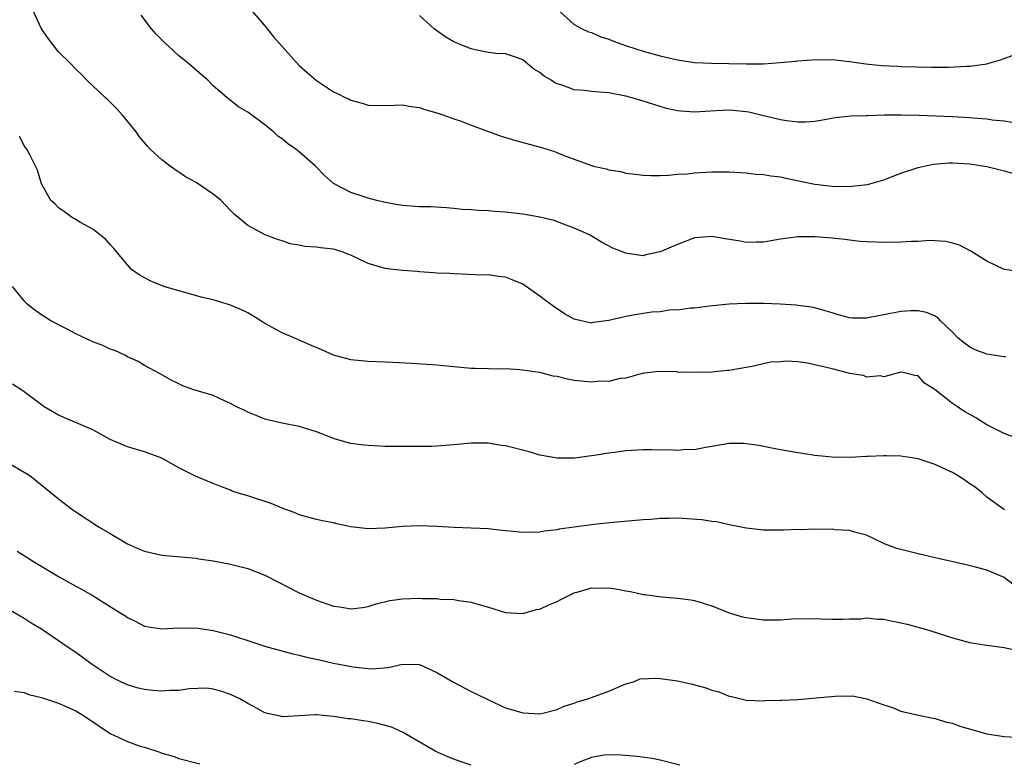
# Model space of a CAD drawing. Units: inches. Extents: x 2595000 to 2598000, y 1494000 to 1497000.
# Drawn here: x 2596352 to 2596467, y 1494152 to 1494238 of the extents above; entities that cross this region are included whole.
import ezdxf

# ---------------------------------------------------------------- set-up
doc = ezdxf.new("R2010")
doc.units = ezdxf.units.IN
doc.header["$MEASUREMENT"] = 0
doc.layers.add('LD25951494_2ft', color=238, linetype='Continuous')

msp = doc.modelspace()

# ---------------------------------------------------------------- linework, layer by layer
at = {"layer": 'LD25951494_2ft'}
for points, elevation in [([(2596467.21, 1494198.79), (2596467, 1494198.8), (2596465, 1494199.13), (2596463.65, 1494199.65), (2596463, 1494199.95), (2596462.4, 1494200.4), (2596461.67, 1494201), (2596461, 1494201.67), (2596459.59, 1494203), (2596459.32, 1494203.32), (2596459, 1494203.54), (2596457.99, 1494203.99), (2596457, 1494204.16), (2596456.16, 1494204.16), (2596455, 1494204.08), (2596453, 1494203.72), (2596451.39, 1494203.39), (2596451, 1494203.33), (2596449.32, 1494203.32), (2596449, 1494203.35), (2596447.69, 1494203.69), (2596447, 1494203.93), (2596446.18, 1494204.18), (2596445, 1494204.52), (2596444.61, 1494204.61), (2596443, 1494204.79), (2596442.82, 1494204.82), (2596440.94, 1494204.94), (2596439, 1494205.03), (2596436.96, 1494205.04), (2596435, 1494204.93), (2596432.72, 1494204.72), (2596431, 1494204.5), (2596430.5, 1494204.5), (2596429, 1494204.26), (2596428.27, 1494204.27), (2596427, 1494204.07), (2596426.01, 1494204.01), (2596425, 1494203.88), (2596423.61, 1494203.61), (2596423, 1494203.53), (2596421.03, 1494203.03), (2596419.19, 1494202.81), (2596419, 1494202.75), (2596417.15, 1494203.15), (2596417, 1494203.21), (2596415.84, 1494203.84), (2596414.64, 1494204.64), (2596413.48, 1494205.48), (2596413, 1494205.87), (2596411, 1494207.27), (2596409.76, 1494207.76), (2596409, 1494208.1), (2596408.18, 1494208.18), (2596407, 1494208.36), (2596406.34, 1494208.34), (2596403, 1494208.46), (2596402.5, 1494208.5), (2596401, 1494208.55), (2596400.61, 1494208.61), (2596399, 1494208.7), (2596398.73, 1494208.73), (2596397, 1494208.85), (2596395.87, 1494209), (2596395, 1494209.09), (2596393, 1494209.68), (2596391, 1494210.66), (2596390.74, 1494210.74), (2596390.12, 1494211), (2596389.26, 1494211.26), (2596389, 1494211.34), (2596387.49, 1494211.49), (2596387, 1494211.59), (2596385.66, 1494211.66), (2596385, 1494211.83), (2596383.96, 1494211.96), (2596383, 1494212.32), (2596382.46, 1494212.46), (2596381.03, 1494213.03), (2596379, 1494214.12), (2596377.43, 1494215.43), (2596377, 1494215.84), (2596375.91, 1494217), (2596375, 1494217.75), (2596373, 1494219.11), (2596371.76, 1494219.76), (2596371, 1494220.3), (2596370.57, 1494220.57), (2596369.98, 1494221), (2596369, 1494221.76), (2596367.67, 1494223), (2596367.33, 1494223.34), (2596366.43, 1494224.43), (2596366.01, 1494225), (2596365, 1494226.26), (2596364.39, 1494227), (2596363.73, 1494227.73), (2596362.73, 1494228.73), (2596362.42, 1494229), (2596361, 1494230.37), (2596360.3, 1494231), (2596359.67, 1494231.67), (2596359, 1494232.31), (2596358.33, 1494233), (2596357, 1494234.31), (2596355.84, 1494235.84), (2596355, 1494237), (2596354.08, 1494239)], 10362), ([(2596379, 1494239.65), (2596381.16, 1494237.16), (2596382.04, 1494236.04), (2596383, 1494234.92), (2596385, 1494232.73), (2596385.91, 1494231.91), (2596387, 1494230.97), (2596389, 1494229.67), (2596389.45, 1494229.45), (2596390.34, 1494229), (2596390.79, 1494228.79), (2596391, 1494228.68), (2596392.33, 1494228.33), (2596393, 1494228.12), (2596395, 1494228.08), (2596396.09, 1494228.09), (2596397, 1494228.14), (2596397.97, 1494227.97), (2596399, 1494227.83), (2596399.62, 1494227.62), (2596401, 1494227.23), (2596401.7, 1494227), (2596403, 1494226.52), (2596403.72, 1494226.28), (2596405, 1494225.78), (2596408.51, 1494224.51), (2596410.05, 1494224.05), (2596413.18, 1494223.18), (2596414.7, 1494222.7), (2596415.7, 1494222.3), (2596419, 1494221.07), (2596419.25, 1494221), (2596420.69, 1494220.69), (2596421, 1494220.59), (2596422.38, 1494220.38), (2596423, 1494220.2), (2596424.09, 1494220.09), (2596425, 1494219.95), (2596425.91, 1494219.91), (2596427, 1494219.94), (2596427.95, 1494219.95), (2596429, 1494220.09), (2596430.13, 1494220.13), (2596431, 1494220.25), (2596432.31, 1494220.31), (2596433, 1494220.36), (2596434.36, 1494220.36), (2596435, 1494220.35), (2596437, 1494220.22), (2596438.07, 1494220.07), (2596439, 1494220.04), (2596439.87, 1494219.87), (2596441, 1494219.75), (2596441.61, 1494219.61), (2596445, 1494218.91), (2596447, 1494218.69), (2596449, 1494218.66), (2596449.33, 1494218.67), (2596451.13, 1494218.87), (2596453, 1494219.41), (2596455, 1494220.18), (2596457, 1494220.86), (2596458.76, 1494221.24), (2596460.61, 1494221.39), (2596461, 1494221.39), (2596463, 1494221.27), (2596465, 1494220.97), (2596467, 1494220.48), (2596468.14, 1494220.14)], 10358), ([(2596415, 1494239.29), (2596417, 1494237.49), (2596417.91, 1494237), (2596418.66, 1494236.66), (2596419, 1494236.56), (2596420.08, 1494236.08), (2596421, 1494235.81), (2596421.56, 1494235.56), (2596423.08, 1494235), (2596425, 1494234.4), (2596427, 1494233.85), (2596429, 1494233.38), (2596431, 1494233.08), (2596432.98, 1494232.98), (2596437, 1494232.91), (2596439, 1494232.93), (2596440.94, 1494233.06), (2596442.76, 1494233.24), (2596443, 1494233.28), (2596444.62, 1494233.38), (2596445, 1494233.44), (2596446.6, 1494233.4), (2596447, 1494233.42), (2596449, 1494233.19), (2596450.92, 1494232.92), (2596452.73, 1494232.72), (2596454.63, 1494232.63), (2596455, 1494232.6), (2596458.55, 1494232.55), (2596460.54, 1494232.54), (2596462.64, 1494232.64), (2596463, 1494232.66), (2596465, 1494232.93), (2596465.24, 1494233), (2596466.6, 1494233.4), (2596467, 1494233.53), (2596468.06, 1494233.94)], 10354), ([(2596468.73, 1494208.73), (2596467, 1494208.98), (2596465, 1494209.95), (2596463.12, 1494211.12), (2596461.81, 1494211.81), (2596461, 1494212.05), (2596460.24, 1494212.24), (2596458.34, 1494212.34), (2596457, 1494212.23), (2596456.24, 1494212.24), (2596455, 1494212.15), (2596453, 1494212.14), (2596452.15, 1494212.15), (2596451, 1494212.2), (2596450.26, 1494212.26), (2596449, 1494212.38), (2596448.46, 1494212.46), (2596447, 1494212.62), (2596445, 1494212.79), (2596444.78, 1494212.78), (2596443, 1494212.79), (2596442.74, 1494212.74), (2596441, 1494212.53), (2596439, 1494212.17), (2596438.18, 1494212.18), (2596437, 1494212.13), (2596436.28, 1494212.28), (2596434.56, 1494212.56), (2596433, 1494212.83), (2596431, 1494212.65), (2596429, 1494211.89), (2596427, 1494211.02), (2596425.32, 1494210.68), (2596425, 1494210.59), (2596423.14, 1494210.86), (2596423, 1494210.87), (2596421.47, 1494211.47), (2596420.15, 1494212.15), (2596418.78, 1494213), (2596417, 1494213.8), (2596415.74, 1494214.26), (2596414.67, 1494214.67), (2596413, 1494215.09), (2596411, 1494215.44), (2596409, 1494215.67), (2596407.75, 1494215.75), (2596407, 1494215.81), (2596405.84, 1494215.84), (2596405, 1494215.92), (2596403.97, 1494215.97), (2596403, 1494216.09), (2596402.14, 1494216.14), (2596400.26, 1494216.26), (2596399, 1494216.28), (2596397, 1494216.42), (2596396.49, 1494216.49), (2596395, 1494216.77), (2596394.04, 1494217), (2596393, 1494217.28), (2596392.55, 1494217.45), (2596391, 1494217.95), (2596389, 1494219), (2596387.93, 1494219.93), (2596386.9, 1494221), (2596385, 1494222.66), (2596384.59, 1494223), (2596383.64, 1494223.64), (2596383, 1494224.19), (2596382.52, 1494224.52), (2596382, 1494225), (2596381, 1494225.81), (2596379.16, 1494227.16), (2596379, 1494227.3), (2596377.92, 1494227.92), (2596377, 1494228.66), (2596376.8, 1494228.8), (2596376.59, 1494229), (2596375, 1494230.37), (2596374.37, 1494231), (2596373.64, 1494231.64), (2596373, 1494232.18), (2596372.06, 1494233), (2596371, 1494233.86), (2596369.73, 1494235), (2596369.35, 1494235.35), (2596368.36, 1494236.36), (2596367.81, 1494237), (2596366.59, 1494238.59)], 10360), ([(2596467.9, 1494226.1), (2596467, 1494226.24), (2596465.62, 1494226.38), (2596465, 1494226.47), (2596463.41, 1494226.59), (2596463, 1494226.64), (2596461, 1494226.74), (2596457.1, 1494226.9), (2596455.04, 1494226.96), (2596453.06, 1494226.94), (2596451.12, 1494226.88), (2596451, 1494226.86), (2596449.18, 1494226.82), (2596447.37, 1494226.63), (2596445.69, 1494226.31), (2596445, 1494226.21), (2596443.88, 1494226.12), (2596443, 1494226.13), (2596441.7, 1494226.3), (2596441, 1494226.41), (2596438.54, 1494227), (2596437.29, 1494227.29), (2596437, 1494227.33), (2596435.49, 1494227.49), (2596435, 1494227.52), (2596433.46, 1494227.46), (2596431, 1494227.31), (2596429.41, 1494227.41), (2596429, 1494227.46), (2596427.74, 1494227.74), (2596427, 1494227.94), (2596425, 1494228.57), (2596423.57, 1494229), (2596423, 1494229.16), (2596421, 1494229.54), (2596420.4, 1494229.6), (2596419, 1494229.7), (2596418.2, 1494229.8), (2596417, 1494229.91), (2596415.57, 1494230.43), (2596415, 1494230.6), (2596414.72, 1494230.72), (2596414.31, 1494231), (2596413.48, 1494231.48), (2596413, 1494231.92), (2596412.28, 1494232.28), (2596411, 1494233.37), (2596410.38, 1494233.62), (2596409, 1494234.08), (2596407.86, 1494234.14), (2596407, 1494234.25), (2596405.47, 1494234.53), (2596405, 1494234.66), (2596404.1, 1494235), (2596403, 1494235.48), (2596402.04, 1494236.04), (2596400.86, 1494236.86), (2596400.68, 1494237), (2596399, 1494238.55)], 10356), ([(2596469, 1494189.15), (2596467, 1494189.89), (2596465, 1494190.9), (2596463.7, 1494191.7), (2596463, 1494192.09), (2596462.43, 1494192.43), (2596461.59, 1494193), (2596461, 1494193.37), (2596459, 1494194.97), (2596457.75, 1494195.75), (2596457, 1494196.6), (2596456.63, 1494196.63), (2596455.25, 1494197), (2596455, 1494197.04), (2596453, 1494196.47), (2596452.6, 1494196.6), (2596451, 1494196.45), (2596450.63, 1494196.63), (2596449, 1494196.89), (2596448.63, 1494197), (2596447, 1494197.42), (2596445, 1494197.9), (2596443.9, 1494198.1), (2596443, 1494198.22), (2596441.7, 1494198.3), (2596441, 1494198.25), (2596439.81, 1494198.19), (2596437.7, 1494197.7), (2596437, 1494197.59), (2596435, 1494197.24), (2596434.79, 1494197.21), (2596433, 1494197.04), (2596430.99, 1494196.99), (2596429.04, 1494197.04), (2596428.94, 1494197.06), (2596426.89, 1494197.11), (2596425.83, 1494197), (2596424.88, 1494196.88), (2596423, 1494196.32), (2596422.31, 1494196.31), (2596421, 1494195.95), (2596419.97, 1494195.97), (2596419, 1494195.85), (2596417, 1494196.08), (2596416.2, 1494196.2), (2596415, 1494196.53), (2596414.56, 1494196.56), (2596413, 1494196.98), (2596410.68, 1494197.32), (2596409, 1494197.41), (2596408.6, 1494197.4), (2596407, 1494197.41), (2596405.47, 1494197.47), (2596405, 1494197.46), (2596403, 1494197.64), (2596401, 1494197.85), (2596398.05, 1494198.05), (2596395.85, 1494198.15), (2596395, 1494198.21), (2596393, 1494198.27), (2596391, 1494198.45), (2596389, 1494199), (2596387.64, 1494199.64), (2596386.22, 1494200.22), (2596385, 1494200.77), (2596384.82, 1494200.82), (2596383, 1494201.6), (2596381, 1494202.7), (2596380.54, 1494203), (2596379.59, 1494203.59), (2596379, 1494203.92), (2596378.27, 1494204.27), (2596377, 1494204.84), (2596375, 1494205.45), (2596373.73, 1494205.73), (2596371.69, 1494206.31), (2596371, 1494206.49), (2596369.26, 1494207), (2596367.66, 1494207.66), (2596366.38, 1494208.38), (2596365.5, 1494209), (2596365, 1494209.53), (2596363.44, 1494211.44), (2596363, 1494211.9), (2596362.49, 1494212.49), (2596361, 1494213.66), (2596359.54, 1494214.46), (2596358.87, 1494214.87), (2596358.6, 1494215), (2596357.68, 1494215.68), (2596357, 1494216.14), (2596356.59, 1494216.59), (2596356.08, 1494217), (2596355, 1494218.94), (2596354.53, 1494220.53), (2596354.32, 1494221), (2596353.67, 1494222.33), (2596353.32, 1494223), (2596353.17, 1494223.17), (2596353, 1494223.43), (2596352.46, 1494224.46)], 10364), ([(2596467.04, 1494181), (2596465, 1494182.5), (2596464.45, 1494183), (2596463.64, 1494183.64), (2596463, 1494184.02), (2596462.45, 1494184.45), (2596461.58, 1494185), (2596461, 1494185.34), (2596460.38, 1494185.62), (2596459, 1494186.3), (2596457, 1494186.93), (2596455, 1494187.26), (2596453.29, 1494187.29), (2596453, 1494187.31), (2596451.2, 1494187.2), (2596451, 1494187.22), (2596449.1, 1494187.1), (2596447, 1494187.14), (2596445, 1494187.34), (2596443.56, 1494187.56), (2596443, 1494187.63), (2596441, 1494187.98), (2596440.16, 1494188.16), (2596438.48, 1494188.48), (2596437, 1494188.71), (2596436.72, 1494188.72), (2596435, 1494188.73), (2596433, 1494188.37), (2596432.28, 1494188.28), (2596431, 1494188), (2596430.02, 1494188.02), (2596429, 1494187.91), (2596427.99, 1494187.99), (2596427, 1494187.97), (2596426, 1494188), (2596425, 1494187.98), (2596423, 1494187.86), (2596421.68, 1494187.68), (2596421, 1494187.62), (2596419.33, 1494187.33), (2596419, 1494187.3), (2596417.03, 1494187.03), (2596415.01, 1494187.01), (2596413, 1494187.39), (2596411.75, 1494187.75), (2596409, 1494188.45), (2596408.51, 1494188.51), (2596407, 1494188.78), (2596405, 1494188.77), (2596403, 1494188.56), (2596401, 1494188.42), (2596400.4, 1494188.4), (2596397, 1494188.39), (2596396.4, 1494188.4), (2596395, 1494188.4), (2596393, 1494188.48), (2596392.53, 1494188.53), (2596391, 1494188.74), (2596389.22, 1494189.22), (2596387, 1494190.08), (2596385, 1494190.7), (2596383, 1494191.09), (2596381, 1494191.55), (2596380, 1494192), (2596379, 1494192.36), (2596378.6, 1494192.6), (2596377.71, 1494193), (2596377, 1494193.4), (2596376.31, 1494193.69), (2596375, 1494194.31), (2596372.63, 1494195), (2596371.44, 1494195.44), (2596371, 1494195.66), (2596370.09, 1494196.09), (2596368.83, 1494196.83), (2596367, 1494197.79), (2596366.26, 1494198.26), (2596365, 1494198.83), (2596364.7, 1494199), (2596363.54, 1494199.54), (2596363, 1494199.72), (2596362.13, 1494200.13), (2596361, 1494200.56), (2596359, 1494201.51), (2596357.98, 1494202.02), (2596356.11, 1494203), (2596355.44, 1494203.44), (2596355, 1494203.71), (2596354.24, 1494204.24), (2596353.3, 1494205), (2596353, 1494205.34), (2596351.64, 1494207)], 10366), ([(2596468.21, 1494172.21), (2596467, 1494173.15), (2596465, 1494173.99), (2596463.66, 1494174.34), (2596462.59, 1494174.59), (2596459.33, 1494175.33), (2596459, 1494175.44), (2596457, 1494175.89), (2596454.52, 1494176.52), (2596453.15, 1494177), (2596451, 1494178.06), (2596449.6, 1494178.4), (2596449, 1494178.6), (2596447.31, 1494178.69), (2596447, 1494178.74), (2596445.28, 1494178.72), (2596445, 1494178.74), (2596443.32, 1494178.68), (2596443, 1494178.71), (2596441.35, 1494178.65), (2596441, 1494178.66), (2596439, 1494178.65), (2596437, 1494178.86), (2596435.24, 1494179.24), (2596435, 1494179.27), (2596433.6, 1494179.6), (2596433, 1494179.64), (2596431.83, 1494179.83), (2596429, 1494180.04), (2596428, 1494180), (2596427, 1494180), (2596425.9, 1494179.9), (2596425, 1494179.84), (2596421.53, 1494179.53), (2596419.31, 1494179.31), (2596415.25, 1494178.75), (2596415, 1494178.69), (2596413.49, 1494178.51), (2596413, 1494178.41), (2596411, 1494178.38), (2596409.49, 1494178.51), (2596409, 1494178.58), (2596407.26, 1494178.74), (2596407, 1494178.78), (2596405, 1494178.89), (2596403.04, 1494178.96), (2596401, 1494179.08), (2596399, 1494179.13), (2596397, 1494179.06), (2596395, 1494178.87), (2596393, 1494178.8), (2596391, 1494179.05), (2596389.38, 1494179.38), (2596389, 1494179.48), (2596387.71, 1494179.71), (2596387, 1494179.88), (2596385, 1494180.43), (2596384.61, 1494180.61), (2596383, 1494181.2), (2596381.75, 1494181.75), (2596379, 1494182.64), (2596377.76, 1494183), (2596377.2, 1494183.2), (2596377, 1494183.3), (2596375.75, 1494183.75), (2596375, 1494184.07), (2596374.33, 1494184.33), (2596372.92, 1494184.92), (2596371, 1494185.9), (2596369.02, 1494187.02), (2596367, 1494187.76), (2596365, 1494188.36), (2596364.54, 1494188.55), (2596363, 1494189.21), (2596361, 1494190.31), (2596357, 1494192.01), (2596355.31, 1494193), (2596353, 1494194.76), (2596352.6, 1494195), (2596351.64, 1494195.64)], 10368), ([(2596351, 1494186.56), (2596353, 1494185.41), (2596353.64, 1494185), (2596355.51, 1494183.51), (2596357, 1494182.28), (2596358.67, 1494181), (2596359, 1494180.76), (2596361.72, 1494179), (2596363, 1494178.26), (2596365, 1494177.06), (2596366.43, 1494176.43), (2596367, 1494176.2), (2596369, 1494175.74), (2596373, 1494175.37), (2596373.32, 1494175.32), (2596375, 1494175.06), (2596377, 1494174.68), (2596379, 1494174.19), (2596381, 1494173.41), (2596382.58, 1494172.58), (2596385, 1494171.35), (2596387, 1494170.48), (2596389, 1494169.8), (2596389.72, 1494169.72), (2596391, 1494169.48), (2596392.37, 1494169.63), (2596393, 1494169.75), (2596393.95, 1494170.05), (2596395.54, 1494170.46), (2596397, 1494170.66), (2596399, 1494170.71), (2596399.31, 1494170.69), (2596401, 1494170.67), (2596401.38, 1494170.62), (2596403, 1494170.56), (2596403.55, 1494170.45), (2596405, 1494170.28), (2596406.05, 1494169.95), (2596407, 1494169.7), (2596409, 1494169.06), (2596411, 1494168.95), (2596412.6, 1494169.4), (2596413, 1494169.46), (2596414.03, 1494169.97), (2596415, 1494170.35), (2596415.42, 1494170.58), (2596416.27, 1494171), (2596417, 1494171.34), (2596417.46, 1494171.46), (2596419, 1494171.93), (2596419.91, 1494171.91), (2596421, 1494171.93), (2596421.81, 1494171.81), (2596423, 1494171.57), (2596423.52, 1494171.52), (2596425, 1494171.17), (2596425.16, 1494171.16), (2596427.13, 1494170.87), (2596429, 1494170.73), (2596430.54, 1494170.54), (2596431, 1494170.44), (2596433, 1494169.82), (2596435, 1494169.04), (2596436.57, 1494168.57), (2596437, 1494168.49), (2596439, 1494168.2), (2596440.22, 1494168.22), (2596441, 1494168.19), (2596442.32, 1494168.32), (2596444.38, 1494168.38), (2596447, 1494168.27), (2596448.28, 1494168.28), (2596449, 1494168.34), (2596450.34, 1494168.34), (2596451, 1494168.42), (2596452.29, 1494168.29), (2596453, 1494168.28), (2596454.07, 1494168.07), (2596455.72, 1494167.72), (2596458.26, 1494167), (2596461, 1494166.13), (2596463, 1494165.58), (2596464.7, 1494165.3), (2596465, 1494165.24), (2596467, 1494165), (2596468.64, 1494164.64)], 10370), ([(2596352.18, 1494176.18), (2596353.42, 1494175.42), (2596354.07, 1494175), (2596357, 1494173.26), (2596359, 1494172.14), (2596359.74, 1494171.74), (2596361.04, 1494171), (2596363, 1494169.76), (2596364.24, 1494169), (2596364.7, 1494168.7), (2596365, 1494168.46), (2596366, 1494168), (2596367, 1494167.46), (2596369, 1494167.14), (2596371, 1494167.26), (2596371.25, 1494167.25), (2596373, 1494167.29), (2596373.24, 1494167.24), (2596375, 1494166.97), (2596377, 1494166.45), (2596377.83, 1494166.17), (2596379, 1494165.8), (2596381.11, 1494165.11), (2596384.25, 1494164.25), (2596385, 1494164.1), (2596385.86, 1494163.86), (2596387, 1494163.63), (2596387.5, 1494163.5), (2596389, 1494163.18), (2596391.27, 1494162.73), (2596393, 1494162.54), (2596393.49, 1494162.51), (2596395.33, 1494162.67), (2596397, 1494163.05), (2596399, 1494163), (2596401, 1494162.09), (2596402.94, 1494160.94), (2596405, 1494159.86), (2596405.6, 1494159.6), (2596407, 1494158.88), (2596409, 1494157.98), (2596411, 1494157.37), (2596413, 1494157.28), (2596413.34, 1494157.34), (2596415, 1494157.77), (2596415.83, 1494158.17), (2596417, 1494158.5), (2596417.35, 1494158.65), (2596418.59, 1494159), (2596421, 1494159.89), (2596423, 1494160.74), (2596423.88, 1494161), (2596424.68, 1494161.32), (2596426.6, 1494161.4), (2596427, 1494161.36), (2596429, 1494161.09), (2596430.73, 1494160.73), (2596432.3, 1494160.3), (2596433, 1494160.02), (2596433.82, 1494159.82), (2596435, 1494159.33), (2596435.29, 1494159.29), (2596437, 1494158.87), (2596439, 1494158.78), (2596439.2, 1494158.8), (2596441, 1494158.85), (2596441.13, 1494158.87), (2596443, 1494158.95), (2596445.12, 1494159.12), (2596447.34, 1494159.34), (2596449.37, 1494159.37), (2596451.03, 1494159.03), (2596453, 1494158.3), (2596454.01, 1494158.01), (2596455, 1494157.57), (2596456.86, 1494157.14), (2596458.77, 1494156.77), (2596459, 1494156.74), (2596460.3, 1494156.3), (2596461, 1494156.19), (2596461.84, 1494155.84), (2596465, 1494154.93), (2596467, 1494154.64), (2596469, 1494154.52)], 10372), ([(2596405, 1494151.31), (2596403.73, 1494151.73), (2596403, 1494151.99), (2596402.28, 1494152.28), (2596400.89, 1494152.89), (2596397.22, 1494155), (2596397.09, 1494155.09), (2596395.72, 1494155.72), (2596394.15, 1494156.15), (2596393, 1494156.38), (2596392.44, 1494156.44), (2596391, 1494156.68), (2596390.69, 1494156.69), (2596389, 1494156.97), (2596387, 1494157.13), (2596386.86, 1494157.14), (2596385, 1494157.02), (2596383, 1494156.93), (2596382.94, 1494156.94), (2596381.31, 1494157.31), (2596381, 1494157.4), (2596380.11, 1494157.89), (2596379, 1494158.46), (2596378.09, 1494159), (2596377, 1494159.52), (2596375.89, 1494159.89), (2596375, 1494160.15), (2596374.24, 1494160.24), (2596372.18, 1494160.18), (2596371, 1494160), (2596369.98, 1494159.98), (2596369, 1494159.91), (2596367.98, 1494159.98), (2596367, 1494160.08), (2596366.26, 1494160.26), (2596365, 1494160.63), (2596364.23, 1494161), (2596363, 1494161.63), (2596360.91, 1494163), (2596359, 1494164.41), (2596358.11, 1494165), (2596357, 1494165.77), (2596355, 1494167.11), (2596353.82, 1494167.82), (2596353, 1494168.37), (2596351, 1494169.51)], 10374), ([(2596351.89, 1494159.89), (2596353, 1494159.73), (2596353.52, 1494159.52), (2596355, 1494159.16), (2596355.11, 1494159.11), (2596357, 1494158.51), (2596358.03, 1494158.03), (2596359, 1494157.63), (2596360.01, 1494157), (2596363, 1494154.97), (2596365, 1494154.04), (2596366.48, 1494153.52), (2596367, 1494153.37), (2596368.79, 1494152.79), (2596369, 1494152.7), (2596370.32, 1494152.32), (2596371, 1494152.06), (2596373.45, 1494151.45)], 10376), ([(2596429.29, 1494151.29), (2596427, 1494151.87), (2596426.05, 1494152.05), (2596424.3, 1494152.3), (2596422.46, 1494152.46), (2596421, 1494152.51), (2596420.45, 1494152.45), (2596419, 1494152.2), (2596417.67, 1494151.67), (2596417, 1494151.37)], 10374)]:
    msp.add_lwpolyline(points, dxfattribs=dict(at, elevation=elevation))

doc.saveas('drawing.dxf')
